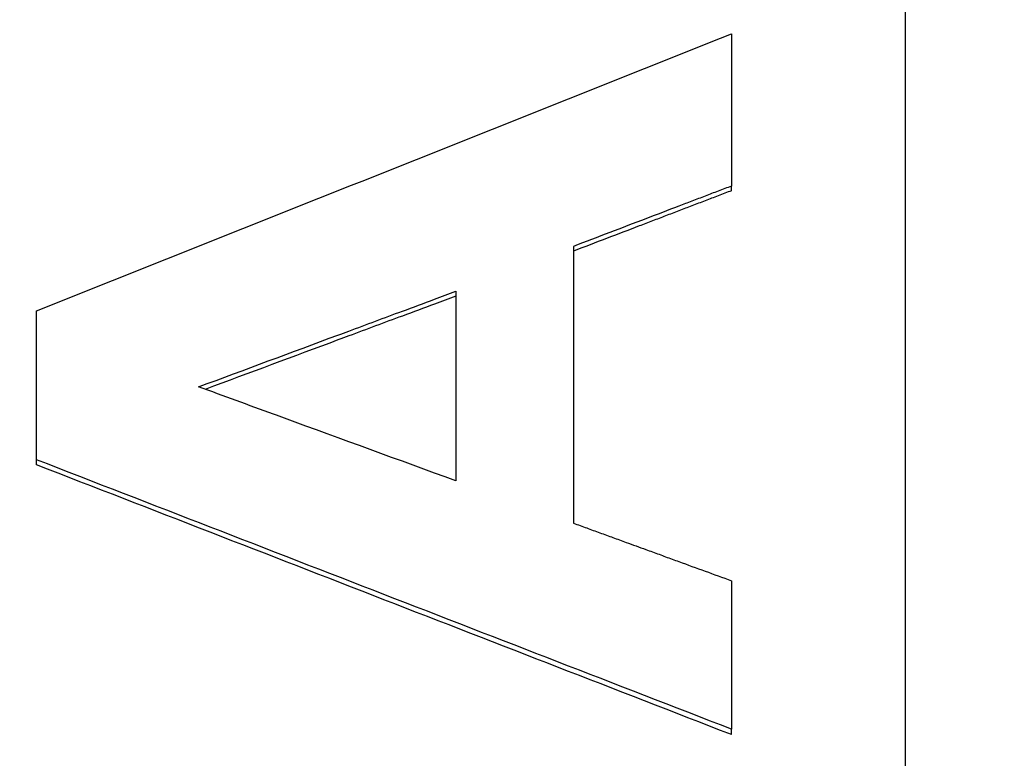
# Model space of a CAD drawing. Units: millimetres. Extents: x 9295 to 20793, y 22163 to 24938.
# Drawn here: x 9898 to 9912, y 24267 to 24278 of the extents above; entities that cross this region are included whole.
import ezdxf

# ---------------------------------------------------------------- set-up
doc = ezdxf.new("R2010")
doc.units = ezdxf.units.MM
doc.header["$LTSCALE"] = 10
doc.layers.add('kote', color=152, linetype='Continuous', lineweight=0)
doc.layers.add('SICHTBAR', color=7, linetype='Continuous', lineweight=25)
doc.styles.get("Standard").update_dxf_attribs({"font": 'trebuc.ttf'})
doc.dimstyles.new('VARIABEL-ST', dxfattribs={"dimscale": 40, "dimtxt": 5, "dimasz": 2, "dimexe": 1, "dimexo": 1, "dimgap": 0.6, "dimtad": 1, "dimdsep": 46, "dimtxsty": 'Standard', "dimcen": 0, "dimclrd": 256, "dimclre": 256, "dimclrt": 256, "dimadec": 0, "dimazin": 0, "dimtp": 0.1, "dimtm": 0.1, "dimtfac": 0.71, "dimtmove": 0, "dimatfit": 3, "dimfxl": 0, "dimtzin": 0, "dimarcsym": 0})

# ---------------------------------------------------------------- blocks, each defined once
blk = doc.blocks.new('*D348')
at = {"layer": 'Defpoints', "color": 0, "transparency": 16777216}
for p in [(9437.231, 24573.54), (10066.126, 24573.54), (9437.231, 24069.979)]:
    blk.add_point(p, dxfattribs=at)
at = {"layer": 'kote', "lineweight": -2, "transparency": 16777216}
for p, q in [((9457.231, 24573.54), (10086.126, 24573.54)), ((10066.126, 24109.979), (10066.126, 24533.54)), ((9457.231, 24069.979), (10086.126, 24069.979))]:
    blk.add_line(p, q, dxfattribs=at)
at = {"layer": 'kote', "transparency": 16777216}
for points in [[(10059.46, 24533.54), (10072.793, 24533.54), (10066.126, 24573.54)], [(10059.46, 24109.979), (10072.793, 24109.979), (10066.126, 24069.979)]]:
    blk.add_solid(points, dxfattribs=at)
at = {"layer": 'kote', "transparency": 16777216, "insert": (10038.864, 24321.759), "char_height": 30, "attachment_point": 5, "rotation": 90}
blk.add_mtext('504', dxfattribs=at)

msp = doc.modelspace()

# ---------------------------------------------------------------- linework, layer by layer
at = {"layer": 'SICHTBAR'}
for p, q in [((9911.011, 24378.73), (9911.011, 24264.789)), ((9908.511, 24275.666), (9908.511, 24275.733)), ((9904.548, 24274.22), (9904.548, 24271.491)), ((9898.511, 24271.722), (9898.511, 24271.795)), ((9908.511, 24267.84), (9908.511, 24267.918))]:
    msp.add_line(p, q, dxfattribs=at)
for points in [[(9898.511, 24273.939), (9901.845, 24275.266), (9905.178, 24276.595), (9908.511, 24277.923)], [(9906.24, 24274.866), (9906.24, 24273.538), (9906.24, 24272.21), (9906.24, 24270.882)], [(9908.511, 24267.918), (9905.178, 24269.21), (9901.845, 24270.502), (9898.511, 24271.795)], [(9908.511, 24267.84), (9905.178, 24269.134), (9901.845, 24270.428), (9898.511, 24271.722)]]:
    msp.add_open_spline(points, degree=3, dxfattribs=at)
for points, knots in [([(9908.511, 24277.923), (9908.511, 24277.771), (9908.511, 24277.619), (9908.511, 24277.466), (9908.511, 24277.406), (9908.511, 24277.345), (9908.511, 24277.284), (9908.511, 24277.193), (9908.511, 24277.101), (9908.511, 24277.01), (9908.511, 24276.98), (9908.511, 24276.949), (9908.511, 24276.919), (9908.511, 24276.858), (9908.511, 24276.797), (9908.511, 24276.736), (9908.511, 24276.706), (9908.511, 24276.676), (9908.511, 24276.645), (9908.511, 24276.584), (9908.511, 24276.524), (9908.511, 24276.463), (9908.511, 24276.432), (9908.511, 24276.402), (9908.511, 24276.372), (9908.511, 24276.159), (9908.511, 24275.946), (9908.511, 24275.733)], [0, 0, 0, 0, 0.0457317, 0.0457317, 0.0457317, 0.0640244, 0.0640244, 0.0640244, 0.0914634, 0.0914634, 0.0914634, 0.1006098, 0.1006098, 0.1006098, 0.1189024, 0.1189024, 0.1189024, 0.1280488, 0.1280488, 0.1280488, 0.1463415, 0.1463415, 0.1463415, 0.1554878, 0.1554878, 0.1554878, 0.2195122, 0.2195122, 0.2195122, 0.2195122]), ([(9908.511, 24275.733), (9908.448, 24275.709), (9908.385, 24275.685), (9908.322, 24275.661), (9908.259, 24275.637), (9908.196, 24275.612), (9908.133, 24275.588), (9908.101, 24275.576), (9908.07, 24275.564), (9908.038, 24275.552), (9907.975, 24275.528), (9907.912, 24275.504), (9907.849, 24275.48), (9907.817, 24275.468), (9907.786, 24275.456), (9907.754, 24275.444), (9907.597, 24275.384), (9907.439, 24275.324), (9907.281, 24275.263), (9906.934, 24275.131), (9906.587, 24274.998), (9906.24, 24274.866)], [0, 0, 0, 0, 0.0202656, 0.0202656, 0.0202656, 0.0405311, 0.0405311, 0.0405311, 0.0506639, 0.0506639, 0.0506639, 0.0709295, 0.0709295, 0.0709295, 0.0810623, 0.0810623, 0.0810623, 0.1317262, 0.1317262, 0.1317262, 0.2431868, 0.2431868, 0.2431868, 0.2431868]), ([(9908.511, 24275.666), (9908.448, 24275.642), (9908.385, 24275.618), (9908.322, 24275.593), (9908.259, 24275.569), (9908.196, 24275.545), (9908.133, 24275.521), (9908.101, 24275.509), (9908.07, 24275.497), (9908.038, 24275.485), (9907.975, 24275.461), (9907.912, 24275.437), (9907.849, 24275.413), (9907.817, 24275.401), (9907.786, 24275.389), (9907.754, 24275.376), (9907.691, 24275.352), (9907.628, 24275.328), (9907.565, 24275.304), (9907.534, 24275.292), (9907.502, 24275.28), (9907.47, 24275.268), (9907.407, 24275.244), (9907.344, 24275.22), (9907.281, 24275.196), (9907.25, 24275.184), (9907.218, 24275.171), (9907.186, 24275.159), (9906.871, 24275.039), (9906.556, 24274.918), (9906.24, 24274.798)], [0, 0, 0, 0, 0.0202656, 0.0202656, 0.0202656, 0.0405311, 0.0405311, 0.0405311, 0.0506639, 0.0506639, 0.0506639, 0.0709295, 0.0709295, 0.0709295, 0.0810623, 0.0810623, 0.0810623, 0.1013278, 0.1013278, 0.1013278, 0.1114606, 0.1114606, 0.1114606, 0.1317262, 0.1317262, 0.1317262, 0.141859, 0.141859, 0.141859, 0.2431868, 0.2431868, 0.2431868, 0.2431868]), ([(9900.844, 24272.844), (9901.513, 24273.092), (9902.181, 24273.341), (9902.85, 24273.589), (9902.902, 24273.608), (9902.953, 24273.627), (9903.005, 24273.646), (9903.262, 24273.742), (9903.519, 24273.838), (9903.776, 24273.933), (9903.931, 24273.99), (9904.085, 24274.048), (9904.239, 24274.105), (9904.342, 24274.143), (9904.445, 24274.182), (9904.548, 24274.22)], [-0.3952825, -0.3952825, -0.3952825, -0.3952825, -0.1811711, -0.1811711, -0.1811711, -0.164701, -0.164701, -0.164701, -0.0823505, -0.0823505, -0.0823505, -0.0329402, -0.0329402, -0.0329402, 0, 0, 0, 0]), ([(9904.548, 24274.151), (9904.445, 24274.112), (9904.342, 24274.074), (9904.239, 24274.036), (9904.085, 24273.978), (9903.931, 24273.921), (9903.776, 24273.863), (9903.519, 24273.768), (9903.262, 24273.672), (9903.005, 24273.576), (9902.953, 24273.557), (9902.902, 24273.538), (9902.85, 24273.519), (9902.214, 24273.282), (9901.577, 24273.045), (9900.94, 24272.808)], [0, 0, 0, 0, 0.0329402, 0.0329402, 0.0329402, 0.0823505, 0.0823505, 0.0823505, 0.164701, 0.164701, 0.164701, 0.1811711, 0.1811711, 0.1811711, 0.3849726, 0.3849726, 0.3849726, 0.3849726]), ([(9898.511, 24271.795), (9898.511, 24271.854), (9898.511, 24271.914), (9898.511, 24271.973), (9898.511, 24272.063), (9898.511, 24272.152), (9898.511, 24272.241), (9898.511, 24272.331), (9898.511, 24272.42), (9898.511, 24272.509), (9898.511, 24272.569), (9898.511, 24272.628), (9898.511, 24272.688), (9898.511, 24272.718), (9898.511, 24272.747), (9898.511, 24272.777), (9898.511, 24272.837), (9898.511, 24272.896), (9898.511, 24272.956), (9898.511, 24272.986), (9898.511, 24273.015), (9898.511, 24273.045), (9898.511, 24273.343), (9898.511, 24273.641), (9898.511, 24273.939)], [0, 0, 0, 0, 0.0179116, 0.0179116, 0.0179116, 0.044779, 0.044779, 0.044779, 0.0716463, 0.0716463, 0.0716463, 0.0895579, 0.0895579, 0.0895579, 0.0985137, 0.0985137, 0.0985137, 0.1164253, 0.1164253, 0.1164253, 0.1253811, 0.1253811, 0.1253811, 0.214939, 0.214939, 0.214939, 0.214939]), ([(9904.548, 24271.491), (9903.725, 24271.791), (9902.902, 24272.092), (9902.079, 24272.393), (9902.027, 24272.411), (9901.976, 24272.43), (9901.924, 24272.449), (9901.564, 24272.581), (9901.204, 24272.712), (9900.844, 24272.844)], [-0.3944903, -0.3944903, -0.3944903, -0.3944903, -0.1314968, -0.1314968, -0.1314968, -0.1150597, -0.1150597, -0.1150597, 0, 0, 0, 0]), ([(9906.24, 24270.882), (9906.303, 24270.859), (9906.366, 24270.836), (9906.429, 24270.813), (9906.492, 24270.79), (9906.556, 24270.767), (9906.619, 24270.744), (9906.65, 24270.733), (9906.682, 24270.721), (9906.713, 24270.71), (9906.776, 24270.687), (9906.839, 24270.664), (9906.903, 24270.641), (9906.934, 24270.629), (9906.966, 24270.618), (9906.997, 24270.606), (9907.092, 24270.572), (9907.186, 24270.537), (9907.281, 24270.503), (9907.344, 24270.48), (9907.407, 24270.457), (9907.47, 24270.434), (9907.502, 24270.422), (9907.534, 24270.411), (9907.565, 24270.399), (9907.628, 24270.376), (9907.691, 24270.353), (9907.754, 24270.33), (9907.881, 24270.284), (9908.007, 24270.238), (9908.133, 24270.192), (9908.259, 24270.146), (9908.385, 24270.1), (9908.511, 24270.054)], [0, 0, 0, 0, 0.0201543, 0.0201543, 0.0201543, 0.0403086, 0.0403086, 0.0403086, 0.0503857, 0.0503857, 0.0503857, 0.07054, 0.07054, 0.07054, 0.0806171, 0.0806171, 0.0806171, 0.1108485, 0.1108485, 0.1108485, 0.1310028, 0.1310028, 0.1310028, 0.14108, 0.14108, 0.14108, 0.1612342, 0.1612342, 0.1612342, 0.2015428, 0.2015428, 0.2015428, 0.2418514, 0.2418514, 0.2418514, 0.2418514]), ([(9908.511, 24270.054), (9908.511, 24269.935), (9908.511, 24269.817), (9908.511, 24269.698), (9908.511, 24269.609), (9908.511, 24269.52), (9908.511, 24269.431), (9908.511, 24269.401), (9908.511, 24269.372), (9908.511, 24269.342), (9908.511, 24269.283), (9908.511, 24269.223), (9908.511, 24269.164), (9908.511, 24269.075), (9908.511, 24268.986), (9908.511, 24268.897), (9908.511, 24268.808), (9908.511, 24268.719), (9908.511, 24268.63), (9908.511, 24268.393), (9908.511, 24268.155), (9908.511, 24267.918)], [0, 0, 0, 0, 0.0356961, 0.0356961, 0.0356961, 0.0624682, 0.0624682, 0.0624682, 0.0713923, 0.0713923, 0.0713923, 0.0892403, 0.0892403, 0.0892403, 0.1160124, 0.1160124, 0.1160124, 0.1427846, 0.1427846, 0.1427846, 0.2141768, 0.2141768, 0.2141768, 0.2141768])]:
    msp.add_open_spline(points, degree=3, knots=knots, dxfattribs=at)

# ---------------------------------------------------------------- dimensions: what is measured, and where the dimension line sits
at = {"layer": 'kote'}
dim = msp.add_linear_dim(base=(10066.126, 24573.54), p1=(9437.231, 24069.979), p2=(9437.231, 24573.54), angle=90, dimstyle='VARIABEL-ST', override={"dimscale": 20, "dimtxt": 1.5, "dimtoh": 1, "dimdec": 0, "dimpost": '<>', "dimclrt": 256, "dimtofl": 0, "dimatfit": 0}, dxfattribs=at)
dim.commit()
dim.dimension.update_dxf_attribs({"geometry": '*D348', "text_midpoint": (10038.864, 24321.759)})

doc.saveas('drawing.dxf')
